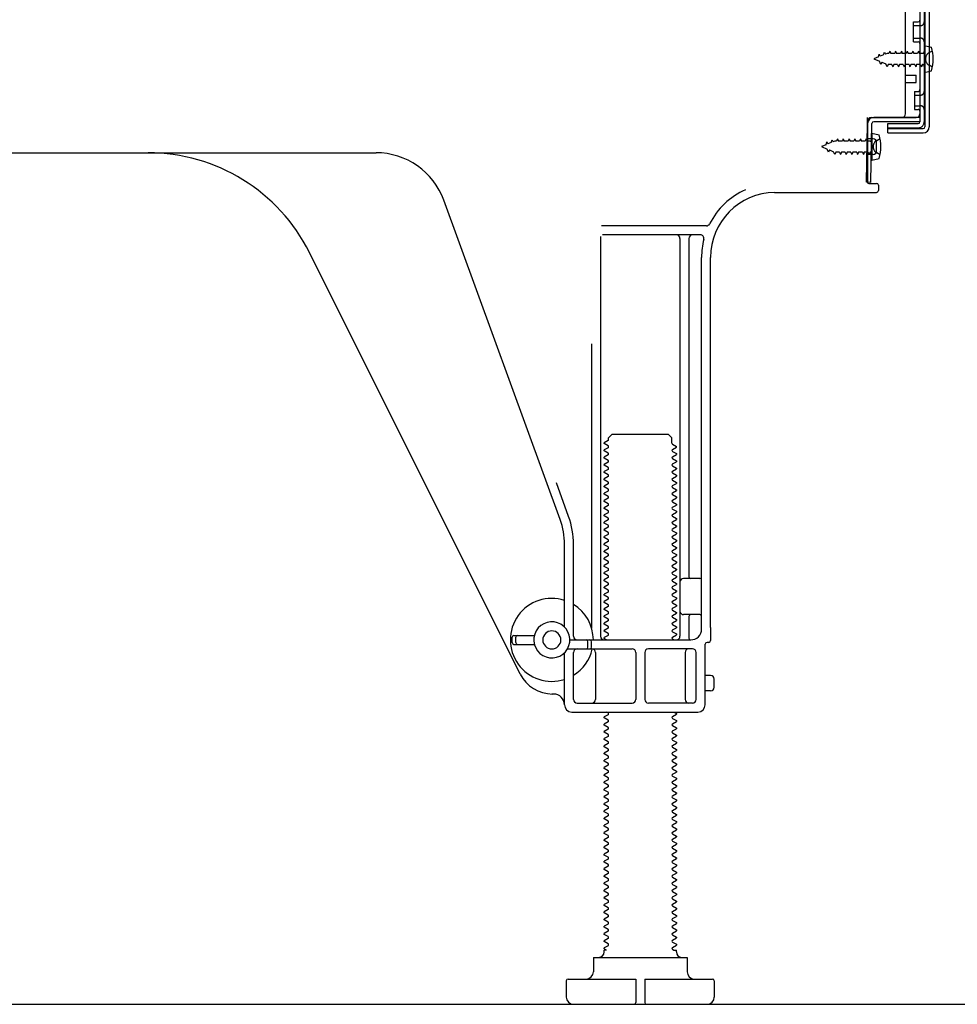
# Model space of a CAD drawing. Extents: x 163 to 26285, y -10810 to -2410.
# Drawn here: x 7363 to 7623, y -8853 to -8580 of the extents above; entities that cross this region are included whole.
import ezdxf

# ---------------------------------------------------------------- set-up
doc = ezdxf.new("R2010")
doc.units = 0
doc.header["$LTSCALE"] = 50
doc.header["$MEASUREMENT"] = 0
doc.linetypes.add('HIDDEN', pattern=[0.375, 0.25, -0.125])
doc.linetypes.add('HIDDENNEW0', pattern=[4.5, 3, -1.5])
for name, color, linetype in [('111-壁仕上', 3, 'CONTINUOUS'), ('121-キャビネット（中）', 253, 'HIDDEN'), ('150-機器', 8, 'CONTINUOUS')]:
    doc.layers.add(name, color=color, linetype=linetype)

msp = doc.modelspace()

# ---------------------------------------------------------------- linework, layer by layer
at = {"layer": '111-壁仕上', "ltscale": 2}
msp.add_line((6875.35, -8852.51), (8055.12, -8852.51), dxfattribs=at)
at = {"layer": '121-キャビネット（中）', "linetype": 'Continuous', "ltscale": 2}
msp.add_line((7134.73, -8852.51), (7681.73, -8852.51), dxfattribs=at)
at = {"layer": '150-機器', "color": 13, "linetype": 'Continuous'}
for p, q in [((7612.73, -8559.51), (7612.73, -8607.91)), ((7614.13, -8558.11), (7614.13, -8609.31)), ((7615.33, -8558.11), (7615.33, -8609.31)), ((7608.73, -8605.71), (7608.73, -8571.01)), ((7610.93, -8580.26), (7612.23, -8580.26)), ((7610.93, -8585.76), (7610.93, -8580.26)), ((7610.93, -8585.76), (7612.23, -8585.76)), ((7612.73, -8586.21), (7612.73, -8605.71)), ((7613.93, -8586.76), (7613.93, -8594.26)), ((7613.93, -8586.76), (7615.89, -8587.26)), ((7612.73, -8587.8), (7612.73, -8605.71)), ((7608.73, -8595.01), (7611.73, -8595.01)), ((7611.73, -8597.01), (7611.73, -8595.01)), ((7613.93, -8594.26), (7615.89, -8593.76)), ((7608.73, -8597.01), (7611.73, -8597.01)), ((7597.95, -8624.7), (7598.21, -8608.38)), ((7598.21, -8608.38), (7598.23, -8606.71)), ((7598.23, -8607.57), (7598.23, -8624.71)), ((7599.15, -8624.72), (7599.41, -8608.4)), ((7599.23, -8606.71), (7611.73, -8606.71)), ((7612.73, -8606.71), (7599.91, -8606.71)), ((7612.73, -8607.91), (7599.91, -8607.91)), ((7603.83, -8611.01), (7603.83, -8608.41)), ((7603.83, -8608.41), (7612.23, -8608.41)), ((7612.73, -8606.71), (7612.73, -8607.91)), ((7599.43, -8611.07), (7599.43, -8618.57)), ((7599.43, -8611.07), (7601.39, -8611.57)), ((7603.83, -8609.81), (7613.63, -8609.81)), ((7603.83, -8611.01), (7613.63, -8611.01)), ((7599.73, -8612.67), (7598.23, -8612.67)), ((7600.73, -8615.97), (7600.73, -8613.67)), ((7340.73, -8616.51), (7462.01, -8616.51)), ((7599.73, -8616.97), (7598.23, -8616.97)), ((7599.43, -8618.57), (7601.39, -8618.07)), ((7599.15, -8624.72), (7597.95, -8624.7)), ((7598.53, -8625.01), (7600.73, -8625.01)), ((7601.23, -8625.51), (7601.23, -8627.01)), ((7572.46, -8627.51), (7600.73, -8627.51)), ((7513.03, -8718.19), (7480.81, -8629.67)), ((7553.57, -8636.76), (7524.45, -8636.76)), ((7524.23, -8639.76), (7524.23, -8750.51)), ((7551.88, -8639.26), (7524.73, -8639.26)), ((7546.23, -8640.26), (7546.23, -8750.51)), ((7548.73, -8640.26), (7548.73, -8734.01)), ((7501.97, -8760.98), (7443.55, -8644.15)), ((7552.23, -8748.51), (7552.23, -8645.51)), ((7554.73, -8748.09), (7554.73, -8645.51)), ((7521.73, -8669.48), (7521.73, -8748.15)), ((7526.32, -8696.26), (7525.23, -8696.88)), ((7526.46, -8695.51), (7527.46, -8694.51)), ((7526.46, -8696.01), (7526.46, -8695.51)), ((7527.46, -8694.51), (7543.01, -8694.51)), ((7544.01, -8695.51), (7543.01, -8694.51)), ((7544.01, -8697.01), (7544.01, -8695.51)), ((7525.23, -8697.13), (7525.23, -8696.88)), ((7526.32, -8697.76), (7525.23, -8697.13)), ((7526.32, -8698.26), (7525.23, -8698.88)), ((7525.23, -8699.13), (7525.23, -8698.88)), ((7526.32, -8699.76), (7525.23, -8699.13)), ((7544.15, -8697.26), (7545.23, -8697.88)), ((7544.15, -8698.76), (7545.23, -8698.13)), ((7544.15, -8699.26), (7545.23, -8699.88)), ((7545.23, -8698.13), (7545.23, -8697.88)), ((7526.32, -8700.26), (7525.23, -8700.88)), ((7525.23, -8701.13), (7525.23, -8700.88)), ((7526.32, -8701.76), (7525.23, -8701.13)), ((7544.15, -8700.76), (7545.23, -8700.13)), ((7544.15, -8701.26), (7545.23, -8701.88)), ((7545.23, -8699.88), (7545.23, -8700.13)), ((7545.23, -8701.88), (7545.23, -8702.13)), ((7526.32, -8702.26), (7525.23, -8702.88)), ((7525.23, -8703.13), (7525.23, -8702.88)), ((7526.32, -8703.76), (7525.23, -8703.13)), ((7526.32, -8704.26), (7525.23, -8704.88)), ((7544.15, -8702.76), (7545.23, -8702.13)), ((7544.15, -8703.26), (7545.23, -8703.88)), ((7544.15, -8704.76), (7545.23, -8704.13)), ((7545.23, -8703.88), (7545.23, -8704.13)), ((7525.23, -8705.13), (7525.23, -8704.88)), ((7526.32, -8705.76), (7525.23, -8705.13)), ((7526.32, -8706.26), (7525.23, -8706.88)), ((7525.23, -8707.13), (7525.23, -8706.88)), ((7526.32, -8707.76), (7525.23, -8707.13)), ((7544.15, -8705.26), (7545.23, -8705.88)), ((7544.15, -8706.76), (7545.23, -8706.13)), ((7544.15, -8707.26), (7545.23, -8707.88)), ((7545.23, -8705.88), (7545.23, -8706.13)), ((7515.38, -8717.34), (7511.98, -8708.02)), ((7526.32, -8708.26), (7525.23, -8708.88)), ((7525.23, -8709.13), (7525.23, -8708.88)), ((7526.32, -8709.76), (7525.23, -8709.13)), ((7544.15, -8708.76), (7545.23, -8708.13)), ((7544.15, -8709.26), (7545.23, -8709.88)), ((7544.15, -8710.76), (7545.23, -8710.13)), ((7545.23, -8707.88), (7545.23, -8708.13)), ((7545.23, -8709.88), (7545.23, -8710.13)), ((7526.32, -8710.26), (7525.23, -8710.88)), ((7525.23, -8711.13), (7525.23, -8710.88)), ((7526.32, -8711.76), (7525.23, -8711.13)), ((7526.32, -8712.26), (7525.23, -8712.88)), ((7525.23, -8713.13), (7525.23, -8712.88)), ((7544.15, -8711.26), (7545.23, -8711.88)), ((7544.15, -8712.76), (7545.23, -8712.13)), ((7545.23, -8711.88), (7545.23, -8712.13)), ((7526.32, -8713.76), (7525.23, -8713.13)), ((7526.32, -8714.26), (7525.23, -8714.88)), ((7525.23, -8715.13), (7525.23, -8714.88)), ((7526.32, -8715.76), (7525.23, -8715.13)), ((7544.15, -8713.26), (7545.23, -8713.88)), ((7544.15, -8714.76), (7545.23, -8714.13)), ((7544.15, -8715.26), (7545.23, -8715.88)), ((7545.23, -8713.88), (7545.23, -8714.13)), ((7526.32, -8716.26), (7525.23, -8716.88)), ((7525.23, -8717.13), (7525.23, -8716.88)), ((7526.32, -8717.76), (7525.23, -8717.13)), ((7526.32, -8718.26), (7525.23, -8718.88)), ((7544.15, -8716.76), (7545.23, -8716.13)), ((7544.15, -8717.26), (7545.23, -8717.88)), ((7544.15, -8718.76), (7545.23, -8718.13)), ((7545.23, -8715.88), (7545.23, -8716.13)), ((7545.23, -8717.88), (7545.23, -8718.13)), ((7525.23, -8719.13), (7525.23, -8718.88)), ((7526.32, -8719.76), (7525.23, -8719.13)), ((7526.32, -8720.26), (7525.23, -8720.88)), ((7525.23, -8721.13), (7525.23, -8720.88)), ((7544.15, -8719.26), (7545.23, -8719.88)), ((7544.15, -8720.76), (7545.23, -8720.13)), ((7545.23, -8719.88), (7545.23, -8720.13)), ((7526.32, -8721.76), (7525.23, -8721.13)), ((7526.32, -8722.26), (7525.23, -8722.88)), ((7525.23, -8723.13), (7525.23, -8722.88)), ((7526.32, -8723.76), (7525.23, -8723.13)), ((7544.15, -8721.26), (7545.23, -8721.88)), ((7544.15, -8722.76), (7545.23, -8722.13)), ((7544.15, -8723.26), (7545.23, -8723.88)), ((7545.23, -8721.88), (7545.23, -8722.13)), ((7514.23, -8747.94), (7514.23, -8725.03)), ((7516.73, -8750.51), (7516.73, -8725.03)), ((7526.32, -8724.26), (7525.23, -8724.88)), ((7525.23, -8725.13), (7525.23, -8724.88)), ((7526.32, -8725.76), (7525.23, -8725.13)), ((7526.32, -8726.26), (7525.23, -8726.88)), ((7544.15, -8724.76), (7545.23, -8724.13)), ((7544.15, -8725.26), (7545.23, -8725.88)), ((7544.15, -8726.76), (7545.23, -8726.13)), ((7545.23, -8723.88), (7545.23, -8724.13)), ((7545.23, -8725.88), (7545.23, -8726.13)), ((7525.23, -8727.13), (7525.23, -8726.88)), ((7526.32, -8727.76), (7525.23, -8727.13)), ((7526.32, -8728.26), (7525.23, -8728.88)), ((7525.23, -8729.13), (7525.23, -8728.88)), ((7526.32, -8729.76), (7525.23, -8729.13)), ((7544.15, -8727.26), (7545.23, -8727.88)), ((7544.15, -8728.76), (7545.23, -8728.13)), ((7544.15, -8729.26), (7545.23, -8729.88)), ((7545.23, -8727.88), (7545.23, -8728.13)), ((7526.32, -8730.26), (7525.23, -8730.88)), ((7525.23, -8731.13), (7525.23, -8730.88)), ((7526.32, -8731.76), (7525.23, -8731.13)), ((7544.15, -8730.76), (7545.23, -8730.13)), ((7544.15, -8731.26), (7545.23, -8731.88)), ((7545.23, -8729.88), (7545.23, -8730.13)), ((7545.23, -8731.88), (7545.23, -8732.13)), ((7526.32, -8732.26), (7525.23, -8732.88)), ((7525.23, -8733.13), (7525.23, -8732.88)), ((7526.32, -8733.76), (7525.23, -8733.13)), ((7526.32, -8734.26), (7525.23, -8734.88)), ((7544.15, -8732.76), (7545.23, -8732.13)), ((7544.15, -8733.26), (7545.23, -8733.88)), ((7544.15, -8734.76), (7545.23, -8734.13)), ((7545.23, -8733.88), (7545.23, -8734.13)), ((7551.73, -8734.51), (7547.23, -8734.51)), ((7525.23, -8735.13), (7525.23, -8734.88)), ((7526.32, -8735.76), (7525.23, -8735.13)), ((7526.32, -8736.26), (7525.23, -8736.88)), ((7525.23, -8737.13), (7525.23, -8736.88)), ((7526.32, -8737.76), (7525.23, -8737.13)), ((7544.15, -8735.26), (7545.23, -8735.88)), ((7544.15, -8736.76), (7545.23, -8736.13)), ((7544.15, -8737.26), (7545.23, -8737.88)), ((7545.23, -8735.88), (7545.23, -8736.13)), ((7526.32, -8738.26), (7525.23, -8738.88)), ((7525.23, -8739.13), (7525.23, -8738.88)), ((7526.32, -8739.76), (7525.23, -8739.13)), ((7544.15, -8738.76), (7545.23, -8738.13)), ((7544.15, -8739.26), (7545.23, -8739.88)), ((7544.15, -8740.76), (7545.23, -8740.13)), ((7545.23, -8737.88), (7545.23, -8738.13)), ((7545.23, -8739.88), (7545.23, -8740.13)), ((7552.23, -8741.51), (7552.23, -8737.51)), ((7526.32, -8740.26), (7525.23, -8740.88)), ((7525.23, -8741.13), (7525.23, -8740.88)), ((7526.32, -8741.76), (7525.23, -8741.13)), ((7526.32, -8742.26), (7525.23, -8742.88)), ((7525.23, -8743.13), (7525.23, -8742.88)), ((7544.15, -8741.26), (7545.23, -8741.88)), ((7544.15, -8742.76), (7545.23, -8742.13)), ((7545.23, -8741.88), (7545.23, -8742.13)), ((7526.32, -8743.76), (7525.23, -8743.13)), ((7526.32, -8744.26), (7525.23, -8744.88)), ((7525.23, -8745.13), (7525.23, -8744.88)), ((7526.32, -8745.76), (7525.23, -8745.13)), ((7544.15, -8743.26), (7545.23, -8743.88)), ((7544.15, -8744.76), (7545.23, -8744.13)), ((7544.15, -8745.26), (7545.23, -8745.88)), ((7545.23, -8743.88), (7545.23, -8744.13)), ((7551.73, -8744.51), (7547.23, -8744.51)), ((7548.73, -8745.01), (7548.73, -8751.01)), ((7526.32, -8746.26), (7525.23, -8746.88)), ((7525.23, -8747.13), (7525.23, -8746.88)), ((7526.32, -8747.76), (7525.23, -8747.13)), ((7526.32, -8748.26), (7525.23, -8748.88)), ((7544.15, -8746.76), (7545.23, -8746.13)), ((7544.15, -8747.26), (7545.23, -8747.88)), ((7544.15, -8748.76), (7545.23, -8748.13)), ((7545.23, -8745.88), (7545.23, -8746.13)), ((7545.23, -8747.88), (7545.23, -8748.13)), ((7554.73, -8748.09), (7554.73, -8751.71)), ((7499.73, -8752.26), (7499.73, -8750.76)), ((7500.23, -8750.26), (7505.89, -8750.26)), ((7500.73, -8752.26), (7500.73, -8750.76)), ((7525.23, -8749.13), (7525.23, -8748.88)), ((7526.32, -8749.76), (7525.23, -8749.13)), ((7526.32, -8750.26), (7525.23, -8750.88)), ((7525.23, -8751.13), (7525.23, -8750.88)), ((7544.15, -8749.26), (7545.23, -8749.88)), ((7544.15, -8750.76), (7545.23, -8750.13)), ((7545.23, -8749.88), (7545.23, -8750.13)), ((7500.23, -8752.76), (7505.89, -8752.76)), ((7515.73, -8751.51), (7549.23, -8751.51)), ((7520.73, -8753.51), (7520.73, -8752.01)), ((7521.73, -8753.51), (7521.73, -8752.01)), ((7525.88, -8751.51), (7525.23, -8751.13)), ((7544.15, -8751.26), (7544.58, -8751.51)), ((7553.23, -8769.51), (7553.23, -8752.71)), ((7554.23, -8752.21), (7553.73, -8752.21)), ((7514.23, -8769.51), (7514.23, -8755.08)), ((7515.06, -8754.01), (7532.98, -8754.01)), ((7516.73, -8768.01), (7516.73, -8755.01)), ((7522.8, -8755.01), (7522.8, -8768.01)), ((7533.98, -8755.01), (7533.98, -8768.01)), ((7536.48, -8755.01), (7536.48, -8768.01)), ((7549.73, -8754.01), (7537.48, -8754.01)), ((7547.66, -8755.01), (7547.66, -8768.01)), ((7550.73, -8768.01), (7550.73, -8755.01)), ((7554.73, -8761.36), (7553.23, -8761.36)), ((7555.73, -8764.66), (7555.73, -8762.36)), ((7511.23, -8766.51), (7510.73, -8766.51)), ((7554.73, -8765.66), (7553.23, -8765.66)), ((7517.73, -8769.01), (7532.98, -8769.01)), ((7549.73, -8769.01), (7537.48, -8769.01)), ((7516.23, -8771.51), (7551.23, -8771.51)), ((7526.32, -8772.26), (7525.23, -8772.88)), ((7525.23, -8773.13), (7525.23, -8772.88)), ((7526.32, -8771.76), (7525.88, -8771.51)), ((7544.15, -8772.76), (7545.23, -8772.13)), ((7544.58, -8771.51), (7545.23, -8771.88)), ((7545.23, -8771.88), (7545.23, -8772.13)), ((7526.32, -8773.76), (7525.23, -8773.13)), ((7526.32, -8774.26), (7525.23, -8774.88)), ((7525.23, -8775.13), (7525.23, -8774.88)), ((7526.32, -8775.76), (7525.23, -8775.13)), ((7544.15, -8773.26), (7545.23, -8773.88)), ((7544.15, -8774.76), (7545.23, -8774.13)), ((7544.15, -8775.26), (7545.23, -8775.88)), ((7545.23, -8773.88), (7545.23, -8774.13)), ((7526.32, -8776.26), (7525.23, -8776.88)), ((7525.23, -8777.13), (7525.23, -8776.88)), ((7526.32, -8777.76), (7525.23, -8777.13)), ((7526.32, -8778.26), (7525.23, -8778.88)), ((7544.15, -8776.76), (7545.23, -8776.13)), ((7544.15, -8777.26), (7545.23, -8777.88)), ((7544.15, -8778.76), (7545.23, -8778.13)), ((7545.23, -8775.88), (7545.23, -8776.13)), ((7545.23, -8777.88), (7545.23, -8778.13)), ((7525.23, -8779.13), (7525.23, -8778.88)), ((7526.32, -8779.76), (7525.23, -8779.13)), ((7526.32, -8780.26), (7525.23, -8780.88)), ((7525.23, -8781.13), (7525.23, -8780.88)), ((7544.15, -8779.26), (7545.23, -8779.88)), ((7544.15, -8780.76), (7545.23, -8780.13)), ((7545.23, -8779.88), (7545.23, -8780.13)), ((7526.32, -8781.76), (7525.23, -8781.13)), ((7526.32, -8782.26), (7525.23, -8782.88)), ((7525.23, -8783.13), (7525.23, -8782.88)), ((7526.32, -8783.76), (7525.23, -8783.13)), ((7544.15, -8781.26), (7545.23, -8781.88)), ((7544.15, -8782.76), (7545.23, -8782.13)), ((7544.15, -8783.26), (7545.23, -8783.88)), ((7545.23, -8781.88), (7545.23, -8782.13)), ((7526.32, -8784.26), (7525.23, -8784.88)), ((7525.23, -8785.13), (7525.23, -8784.88)), ((7526.32, -8785.76), (7525.23, -8785.13)), ((7526.32, -8786.26), (7525.23, -8786.88)), ((7544.15, -8784.76), (7545.23, -8784.13)), ((7544.15, -8785.26), (7545.23, -8785.88)), ((7544.15, -8786.76), (7545.23, -8786.13)), ((7545.23, -8783.88), (7545.23, -8784.13)), ((7545.23, -8785.88), (7545.23, -8786.13)), ((7525.23, -8787.13), (7525.23, -8786.88)), ((7526.32, -8787.76), (7525.23, -8787.13)), ((7526.32, -8788.26), (7525.23, -8788.88)), ((7525.23, -8789.13), (7525.23, -8788.88)), ((7526.32, -8789.76), (7525.23, -8789.13)), ((7544.15, -8787.26), (7545.23, -8787.88)), ((7544.15, -8788.76), (7545.23, -8788.13)), ((7544.15, -8789.26), (7545.23, -8789.88)), ((7545.23, -8787.88), (7545.23, -8788.13)), ((7526.32, -8790.26), (7525.23, -8790.88)), ((7525.23, -8791.13), (7525.23, -8790.88)), ((7526.32, -8791.76), (7525.23, -8791.13)), ((7544.15, -8790.76), (7545.23, -8790.13)), ((7544.15, -8791.26), (7545.23, -8791.88)), ((7545.23, -8789.88), (7545.23, -8790.13)), ((7545.23, -8791.88), (7545.23, -8792.13)), ((7526.32, -8792.26), (7525.23, -8792.88)), ((7525.23, -8793.13), (7525.23, -8792.88)), ((7526.32, -8793.76), (7525.23, -8793.13)), ((7526.32, -8794.26), (7525.23, -8794.88)), ((7544.15, -8792.76), (7545.23, -8792.13)), ((7544.15, -8793.26), (7545.23, -8793.88)), ((7544.15, -8794.76), (7545.23, -8794.13)), ((7545.23, -8793.88), (7545.23, -8794.13)), ((7525.23, -8795.13), (7525.23, -8794.88)), ((7526.32, -8795.76), (7525.23, -8795.13)), ((7526.32, -8796.26), (7525.23, -8796.88)), ((7525.23, -8797.13), (7525.23, -8796.88)), ((7526.32, -8797.76), (7525.23, -8797.13)), ((7544.15, -8795.26), (7545.23, -8795.88)), ((7544.15, -8796.76), (7545.23, -8796.13)), ((7544.15, -8797.26), (7545.23, -8797.88)), ((7545.23, -8795.88), (7545.23, -8796.13)), ((7526.32, -8798.26), (7525.23, -8798.88)), ((7525.23, -8799.13), (7525.23, -8798.88)), ((7526.32, -8799.76), (7525.23, -8799.13)), ((7544.15, -8798.76), (7545.23, -8798.13)), ((7544.15, -8799.26), (7545.23, -8799.88)), ((7544.15, -8800.76), (7545.23, -8800.13)), ((7545.23, -8797.88), (7545.23, -8798.13)), ((7545.23, -8799.88), (7545.23, -8800.13)), ((7526.32, -8800.26), (7525.23, -8800.88)), ((7525.23, -8801.13), (7525.23, -8800.88)), ((7526.32, -8801.76), (7525.23, -8801.13)), ((7526.32, -8802.26), (7525.23, -8802.88)), ((7525.23, -8803.13), (7525.23, -8802.88)), ((7544.15, -8801.26), (7545.23, -8801.88)), ((7544.15, -8802.76), (7545.23, -8802.13)), ((7545.23, -8801.88), (7545.23, -8802.13)), ((7526.32, -8803.76), (7525.23, -8803.13)), ((7526.32, -8804.26), (7525.23, -8804.88)), ((7525.23, -8805.13), (7525.23, -8804.88)), ((7526.32, -8805.76), (7525.23, -8805.13)), ((7544.15, -8803.26), (7545.23, -8803.88)), ((7544.15, -8804.76), (7545.23, -8804.13)), ((7544.15, -8805.26), (7545.23, -8805.88)), ((7545.23, -8803.88), (7545.23, -8804.13)), ((7526.32, -8806.26), (7525.23, -8806.88)), ((7525.23, -8807.13), (7525.23, -8806.88)), ((7526.32, -8807.76), (7525.23, -8807.13)), ((7526.32, -8808.26), (7525.23, -8808.88)), ((7544.15, -8806.76), (7545.23, -8806.13)), ((7544.15, -8807.26), (7545.23, -8807.88)), ((7544.15, -8808.76), (7545.23, -8808.13)), ((7545.23, -8805.88), (7545.23, -8806.13)), ((7545.23, -8807.88), (7545.23, -8808.13)), ((7525.23, -8809.13), (7525.23, -8808.88)), ((7526.32, -8809.76), (7525.23, -8809.13)), ((7526.32, -8810.26), (7525.23, -8810.88)), ((7525.23, -8811.13), (7525.23, -8810.88)), ((7526.32, -8811.76), (7525.23, -8811.13)), ((7544.15, -8809.26), (7545.23, -8809.88)), ((7544.15, -8810.76), (7545.23, -8810.13)), ((7545.23, -8809.88), (7545.23, -8810.13)), ((7526.32, -8812.26), (7525.23, -8812.88)), ((7525.23, -8813.13), (7525.23, -8812.88)), ((7526.32, -8813.76), (7525.23, -8813.13)), ((7544.15, -8811.26), (7545.23, -8811.88)), ((7544.15, -8812.76), (7545.23, -8812.13)), ((7544.15, -8813.26), (7545.23, -8813.88)), ((7545.23, -8811.88), (7545.23, -8812.13)), ((7526.32, -8814.26), (7525.23, -8814.88)), ((7525.23, -8815.13), (7525.23, -8814.88)), ((7526.32, -8815.76), (7525.23, -8815.13)), ((7526.32, -8816.26), (7525.23, -8816.88)), ((7544.15, -8814.76), (7545.23, -8814.13)), ((7544.15, -8815.26), (7545.23, -8815.88)), ((7544.15, -8816.76), (7545.23, -8816.13)), ((7545.23, -8813.88), (7545.23, -8814.13)), ((7545.23, -8815.88), (7545.23, -8816.13)), ((7525.23, -8817.13), (7525.23, -8816.88)), ((7526.32, -8817.76), (7525.23, -8817.13)), ((7526.32, -8818.26), (7525.23, -8818.88)), ((7525.23, -8819.13), (7525.23, -8818.88)), ((7526.32, -8819.76), (7525.23, -8819.13)), ((7544.15, -8817.26), (7545.23, -8817.88)), ((7544.15, -8818.76), (7545.23, -8818.13)), ((7544.15, -8819.26), (7545.23, -8819.88)), ((7545.23, -8817.88), (7545.23, -8818.13)), ((7526.32, -8820.26), (7525.23, -8820.88)), ((7525.23, -8821.13), (7525.23, -8820.88)), ((7526.32, -8821.76), (7525.23, -8821.13)), ((7544.15, -8820.76), (7545.23, -8820.13)), ((7544.15, -8821.26), (7545.23, -8821.88)), ((7545.23, -8819.88), (7545.23, -8820.13)), ((7545.23, -8821.88), (7545.23, -8822.13)), ((7526.32, -8822.26), (7525.23, -8822.88)), ((7525.23, -8823.13), (7525.23, -8822.88)), ((7526.32, -8823.76), (7525.23, -8823.13)), ((7526.32, -8824.26), (7525.23, -8824.88)), ((7544.15, -8822.76), (7545.23, -8822.13)), ((7544.15, -8823.26), (7545.23, -8823.88)), ((7544.15, -8824.76), (7545.23, -8824.13)), ((7545.23, -8823.88), (7545.23, -8824.13)), ((7525.23, -8825.13), (7525.23, -8824.88)), ((7526.32, -8825.76), (7525.23, -8825.13)), ((7526.32, -8826.26), (7525.23, -8826.88)), ((7525.23, -8827.13), (7525.23, -8826.88)), ((7526.32, -8827.76), (7525.23, -8827.13)), ((7544.15, -8825.26), (7545.23, -8825.88)), ((7544.15, -8826.76), (7545.23, -8826.13)), ((7544.15, -8827.26), (7545.23, -8827.88)), ((7545.23, -8825.88), (7545.23, -8826.13)), ((7526.32, -8828.26), (7525.23, -8828.88)), ((7525.23, -8829.13), (7525.23, -8828.88)), ((7526.32, -8829.76), (7525.23, -8829.13)), ((7544.15, -8828.76), (7545.23, -8828.13)), ((7544.15, -8829.26), (7545.23, -8829.88)), ((7544.15, -8830.76), (7545.23, -8830.13)), ((7545.23, -8827.88), (7545.23, -8828.13)), ((7545.23, -8829.88), (7545.23, -8830.13)), ((7526.32, -8830.26), (7525.23, -8830.88)), ((7525.23, -8831.13), (7525.23, -8830.88)), ((7526.32, -8831.76), (7525.23, -8831.13)), ((7526.32, -8832.26), (7525.23, -8832.88)), ((7525.23, -8833.13), (7525.23, -8832.88)), ((7544.15, -8831.26), (7545.23, -8831.88)), ((7544.15, -8832.76), (7545.23, -8832.13)), ((7545.23, -8831.88), (7545.23, -8832.13)), ((7526.32, -8833.76), (7525.23, -8833.13)), ((7526.32, -8834.26), (7525.23, -8834.88)), ((7525.23, -8835.13), (7525.23, -8834.88)), ((7526.32, -8835.76), (7525.23, -8835.13)), ((7544.15, -8833.26), (7545.23, -8833.88)), ((7544.15, -8834.76), (7545.23, -8834.13)), ((7544.15, -8835.26), (7545.23, -8835.88)), ((7545.23, -8833.88), (7545.23, -8834.13)), ((7526.32, -8836.26), (7525.23, -8836.88)), ((7525.23, -8837.13), (7525.23, -8836.88)), ((7525.88, -8837.51), (7525.23, -8837.13)), ((7525.23, -8838.01), (7525.23, -8837.51)), ((7525.88, -8837.51), (7525.23, -8837.51)), ((7544.15, -8836.76), (7545.23, -8836.13)), ((7544.15, -8837.26), (7544.58, -8837.51)), ((7544.58, -8837.51), (7545.23, -8837.51)), ((7545.23, -8835.88), (7545.23, -8836.13)), ((7545.23, -8838.01), (7545.23, -8837.51)), ((7522.23, -8839.51), (7548.23, -8839.51)), ((7522.23, -8839.51), (7522.23, -8843.51)), ((7548.23, -8839.51), (7548.23, -8843.51)), ((7514.73, -8846.01), (7514.73, -8850.51)), ((7515.23, -8845.51), (7533.98, -8845.51)), ((7533.98, -8845.51), (7533.98, -8852.01)), ((7536.48, -8845.51), (7536.48, -8852.01)), ((7536.48, -8845.51), (7555.23, -8845.51)), ((7555.73, -8846.01), (7555.73, -8850.51)), ((7516.73, -8852.51), (7553.73, -8852.51))]:
    msp.add_line(p, q, dxfattribs=at)
at = {"layer": '150-機器', "color": 13, "linetype": 'HIDDENNEW0'}
for p, q in [((7613.93, -8559.51), (7613.93, -8607.91)), ((7610.93, -8581.26), (7612.93, -8581.26)), ((7610.93, -8584.76), (7612.93, -8584.76)), ((7601.22, -8589.97), (7599.93, -8590.51)), ((7601.22, -8589.97), (7601.39, -8589.2)), ((7601.39, -8589.2), (7601.71, -8589.77)), ((7602.66, -8589.38), (7601.71, -8589.77)), ((7602.66, -8589.38), (7602.87, -8588.59)), ((7602.87, -8588.59), (7603.15, -8589.18)), ((7603.68, -8588.96), (7603.15, -8589.18)), ((7604.14, -8588.96), (7603.68, -8588.96)), ((7604.41, -8588.31), (7604.14, -8588.96)), ((7604.41, -8588.31), (7604.68, -8588.96)), ((7605.73, -8588.96), (7604.68, -8588.96)), ((7606, -8588.31), (7605.73, -8588.96)), ((7606, -8588.31), (7606.26, -8588.96)), ((7607.31, -8588.96), (7606.26, -8588.96)), ((7607.58, -8588.31), (7607.31, -8588.96)), ((7607.58, -8588.31), (7607.85, -8588.96)), ((7608.9, -8588.96), (7607.85, -8588.96)), ((7609.17, -8588.31), (7608.9, -8588.96)), ((7609.17, -8588.31), (7609.44, -8588.96)), ((7610.49, -8588.96), (7609.44, -8588.96)), ((7610.76, -8588.31), (7610.49, -8588.96)), ((7610.76, -8588.31), (7611.03, -8588.96)), ((7612.08, -8588.96), (7611.03, -8588.96)), ((7612.35, -8588.31), (7612.08, -8588.96)), ((7612.35, -8588.31), (7612.61, -8588.96)), ((7613.43, -8588.96), (7612.61, -8588.96)), ((7615.27, -8588.76), (7616.18, -8588.26)), ((7599.93, -8590.51), (7601.53, -8591.17)), ((7601.9, -8592.03), (7601.53, -8591.17)), ((7602.13, -8591.42), (7601.9, -8592.03)), ((7602.13, -8591.42), (7603.31, -8591.9)), ((7603.61, -8592.71), (7603.31, -8591.9)), ((7603.88, -8592.06), (7603.61, -8592.71)), ((7604.93, -8592.06), (7603.88, -8592.06)), ((7604.93, -8592.06), (7605.2, -8592.71)), ((7605.47, -8592.06), (7605.2, -8592.71)), ((7606.52, -8592.06), (7605.47, -8592.06)), ((7606.52, -8592.06), (7606.79, -8592.71)), ((7607.06, -8592.06), (7606.79, -8592.71)), ((7608.11, -8592.06), (7607.06, -8592.06)), ((7608.11, -8592.06), (7608.38, -8592.71)), ((7608.65, -8592.06), (7608.38, -8592.71)), ((7609.7, -8592.06), (7608.65, -8592.06)), ((7609.7, -8592.06), (7609.96, -8592.71)), ((7610.23, -8592.06), (7609.96, -8592.71)), ((7611.28, -8592.06), (7610.23, -8592.06)), ((7611.28, -8592.06), (7611.55, -8592.71)), ((7611.82, -8592.06), (7611.55, -8592.71)), ((7612.87, -8592.06), (7611.82, -8592.06)), ((7612.87, -8592.06), (7613.14, -8592.71)), ((7613.41, -8592.06), (7613.14, -8592.71)), ((7613.43, -8592.06), (7613.41, -8592.06)), ((7616.18, -8592.76), (7615.27, -8592.25)), ((7611.23, -8599.51), (7612.23, -8599.51)), ((7611.23, -8599.51), (7611.23, -8604.51)), ((7611.23, -8600.51), (7612.93, -8600.51)), ((7611.23, -8603.51), (7612.93, -8603.51)), ((7611.23, -8604.51), (7612.23, -8604.51)), ((7603.83, -8609.61), (7612.23, -8609.61)), ((7586.72, -8614.28), (7585.43, -8614.82)), ((7586.72, -8614.28), (7586.89, -8613.51)), ((7586.89, -8613.51), (7587.21, -8614.08)), ((7588.16, -8613.69), (7587.21, -8614.08)), ((7588.16, -8613.69), (7588.37, -8612.9)), ((7588.37, -8612.9), (7588.65, -8613.49)), ((7589.18, -8613.27), (7588.65, -8613.49)), ((7589.64, -8613.27), (7589.18, -8613.27)), ((7589.91, -8612.62), (7589.64, -8613.27)), ((7589.91, -8612.62), (7590.18, -8613.27)), ((7591.23, -8613.27), (7590.18, -8613.27)), ((7591.5, -8612.62), (7591.23, -8613.27)), ((7591.5, -8612.62), (7591.77, -8613.27)), ((7592.81, -8613.27), (7591.77, -8613.27)), ((7593.08, -8612.62), (7592.81, -8613.27)), ((7593.08, -8612.62), (7593.35, -8613.27)), ((7594.4, -8613.27), (7593.35, -8613.27)), ((7594.67, -8612.62), (7594.4, -8613.27)), ((7594.67, -8612.62), (7594.94, -8613.27)), ((7595.99, -8613.27), (7594.94, -8613.27)), ((7596.26, -8612.62), (7595.99, -8613.27)), ((7596.26, -8612.62), (7596.53, -8613.27)), ((7597.58, -8613.27), (7596.53, -8613.27)), ((7597.85, -8612.62), (7597.58, -8613.27)), ((7597.85, -8612.62), (7598.12, -8613.27)), ((7598.93, -8613.27), (7598.12, -8613.27)), ((7600.77, -8613.07), (7601.68, -8612.57)), ((7585.43, -8614.82), (7587.03, -8615.48)), ((7587.4, -8616.34), (7587.03, -8615.48)), ((7587.63, -8615.73), (7587.4, -8616.34)), ((7587.63, -8615.73), (7588.81, -8616.22)), ((7589.11, -8617.02), (7588.81, -8616.22)), ((7589.38, -8616.37), (7589.11, -8617.02)), ((7590.43, -8616.37), (7589.38, -8616.37)), ((7590.43, -8616.37), (7590.7, -8617.02)), ((7590.97, -8616.37), (7590.7, -8617.02)), ((7592.02, -8616.37), (7590.97, -8616.37)), ((7592.02, -8616.37), (7592.29, -8617.02)), ((7592.56, -8616.37), (7592.29, -8617.02)), ((7593.61, -8616.37), (7592.56, -8616.37)), ((7593.61, -8616.37), (7593.88, -8617.02)), ((7594.15, -8616.37), (7593.88, -8617.02)), ((7595.2, -8616.37), (7594.15, -8616.37)), ((7595.2, -8616.37), (7595.46, -8617.02)), ((7595.73, -8616.37), (7595.46, -8617.02)), ((7596.78, -8616.37), (7595.73, -8616.37)), ((7596.78, -8616.37), (7597.05, -8617.02)), ((7597.32, -8616.37), (7597.05, -8617.02)), ((7598.37, -8616.37), (7597.32, -8616.37)), ((7598.37, -8616.37), (7598.64, -8617.02)), ((7598.91, -8616.37), (7598.64, -8617.02)), ((7598.93, -8616.37), (7598.91, -8616.37)), ((7601.68, -8617.07), (7600.77, -8616.57))]:
    msp.add_line(p, q, dxfattribs=at)
at = {"layer": '150-機器', "color": 13, "linetype": 'Continuous'}
for centre, radius, start, end in [((7612.23, -8579.76), 0.5, 270, 360), ((7612.23, -8586.26), 0.5, 0, 90), ((7606.43, -8590.51), 10, 341.0343, 18.9655), ((7607.73, -8605.71), 1, 270, 360), ((7611.73, -8605.71), 1, 270, 360), ((7599.91, -8608.41), 1.7, 90.0084, 179.1084), ((7599.23, -8607.71), 1, 90, 180), ((7599.91, -8608.41), 0.5, 90.0112, 179.1112), ((7612.23, -8607.91), 0.5, 270, 360), ((7591.93, -8614.82), 10, 341.0343, 18.9655), ((7613.63, -8609.31), 0.5, 270, 360), ((7613.63, -8609.31), 1.7, 270, 360), ((7599.73, -8613.67), 1, 0, 90), ((7398.83, -8666.51), 50, 26.5647, 89.9996), ((7462.01, -8636.51), 20, 19.9996, 89.9996), ((7599.73, -8615.97), 1, 270, 360), ((7598.53, -8624.71), 0.3, 180, 270), ((7600.73, -8625.51), 0.5, 0, 90), ((7572.73, -8645.51), 20.5, 114.0152, 153.0325), ((7572.73, -8645.51), 18, 90.8618, 180.0003), ((7600.73, -8627.01), 0.5, 270, 360), ((7553.57, -8635.76), 1, 269.9966, 333.0289), ((7545.23, -8640.26), 1, 0, 90), ((7549.73, -8640.26), 1, 90, 180), ((7551.88, -8640.26), 1, 345.8578, 89.9915), ((7572.73, -8645.51), 20.5, 165.8679, 180.0016), ((7526.17, -8696.01), 0.289, 300.0581, 0.0581), ((7526.17, -8698.01), 0.289, 300, 60), ((7544.3, -8697.01), 0.289, 180.0107, 240.0107), ((7544.3, -8699.01), 0.289, 120, 240), ((7526.17, -8700.01), 0.289, 300, 60), ((7526.17, -8702.01), 0.289, 300, 60), ((7544.3, -8701.01), 0.289, 120, 240), ((7526.17, -8704.01), 0.289, 300, 60), ((7544.3, -8703.01), 0.289, 120, 240), ((7526.17, -8706.01), 0.289, 300, 60), ((7544.3, -8705.01), 0.289, 120, 240), ((7544.3, -8707.01), 0.289, 120, 240), ((7526.17, -8708.01), 0.289, 300, 60), ((7526.17, -8710.01), 0.289, 300, 60), ((7544.3, -8709.01), 0.289, 120, 240), ((7526.17, -8712.01), 0.289, 300, 60), ((7544.3, -8711.01), 0.289, 120, 240), ((7544.3, -8713.01), 0.289, 120, 240), ((7526.17, -8714.01), 0.289, 300, 60), ((7544.3, -8715.01), 0.289, 120, 240), ((7494.23, -8725.03), 20, 359.9988, 19.9988), ((7494.23, -8725.03), 22.5, 359.999, 19.999), ((7526.17, -8716.01), 0.289, 300, 60), ((7526.17, -8718.01), 0.289, 300, 60), ((7544.3, -8717.01), 0.289, 120, 240), ((7526.17, -8720.01), 0.289, 300, 60), ((7544.3, -8719.01), 0.289, 120, 240), ((7544.3, -8721.01), 0.289, 120, 240), ((7526.17, -8722.01), 0.289, 300, 60), ((7526.17, -8724.01), 0.289, 300, 60), ((7544.3, -8723.01), 0.289, 120, 240), ((7526.17, -8726.01), 0.289, 300, 60), ((7544.3, -8725.01), 0.289, 120, 240), ((7526.17, -8728.01), 0.289, 300, 60), ((7544.3, -8727.01), 0.289, 120, 240), ((7544.3, -8729.01), 0.289, 120, 240), ((7526.17, -8730.01), 0.289, 300, 60), ((7526.17, -8732.01), 0.289, 300, 60), ((7544.3, -8731.01), 0.289, 120, 240), ((7526.17, -8734.01), 0.289, 300, 60), ((7544.3, -8733.01), 0.289, 120, 240), ((7547.23, -8735.51), 1, 90, 180), ((7549.23, -8734.01), 0.5, 180, 270), ((7551.73, -8734.01), 0.5, 270, 360), ((7526.17, -8736.01), 0.289, 300, 60), ((7544.3, -8735.01), 0.289, 120, 240), ((7544.3, -8737.01), 0.289, 120, 240), ((7510.73, -8751.51), 11.5, 72.2824, 287.7176), ((7526.17, -8738.01), 0.289, 300, 60), ((7526.17, -8740.01), 0.289, 300, 60), ((7544.3, -8739.01), 0.289, 120, 240), ((7510.73, -8751.51), 11.5, 0.0008, 58.5533), ((7526.17, -8742.01), 0.289, 300, 60), ((7544.3, -8741.01), 0.289, 120, 240), ((7544.3, -8743.01), 0.289, 120, 240), ((7526.17, -8744.01), 0.289, 300, 60), ((7544.3, -8745.01), 0.289, 120, 240), ((7547.23, -8743.51), 1, 180, 270), ((7549.23, -8745.01), 0.5, 90, 180), ((7551.73, -8745.01), 0.5, 0, 90), ((7510.73, -8751.51), 5, 71.4484, 251.4484), ((7510.73, -8751.51), 5, 251.4484, 71.4484), ((7526.17, -8746.01), 0.289, 300, 60), ((7526.17, -8748.01), 0.289, 300, 60), ((7544.3, -8747.01), 0.289, 120, 240), ((7500.23, -8750.76), 0.5, 90, 180), ((7501.23, -8750.76), 0.5, 90, 180), ((7510.73, -8751.51), 2.5, 0, 180), ((7517.73, -8750.51), 1, 180, 270), ((7525.23, -8750.51), 1, 180, 270), ((7526.17, -8750.01), 0.289, 300, 60), ((7544.3, -8749.01), 0.289, 120, 240), ((7544.3, -8751.01), 0.289, 120, 240), ((7545.23, -8750.51), 1, 270, 360), ((7549.23, -8751.01), 0.5, 180, 270), ((7549.23, -8748.51), 3, 270, 360), ((7500.23, -8752.26), 0.5, 180, 270), ((7501.23, -8752.26), 0.5, 180, 270), ((7510.73, -8751.51), 2.5, 180, 0), ((7520.23, -8752.01), 0.5, 0, 90), ((7520.23, -8753.51), 0.5, 270, 360), ((7521.23, -8752.01), 0.5, 0, 90), ((7521.23, -8753.51), 0.5, 270, 360), ((7553.73, -8752.71), 0.5, 90, 180), ((7554.23, -8751.71), 0.5, 270, 360), ((7517.73, -8755.01), 1, 90, 180), ((7510.73, -8751.51), 11.5, 301.445, 347.2713), ((7521.8, -8755.01), 1, 0, 90), ((7532.98, -8755.01), 1, 0, 90), ((7537.48, -8755.01), 1, 90, 180), ((7548.66, -8755.01), 1, 90, 180), ((7549.73, -8755.01), 1, 0, 90), ((7510.91, -8756.51), 10, 206.5666, 270.0016), ((7554.73, -8762.36), 1, 0, 90), ((7554.73, -8764.66), 1, 270, 360), ((7511.23, -8769.51), 3, 0, 90), ((7516.23, -8769.51), 2, 180, 270), ((7517.73, -8768.01), 1, 180, 270), ((7521.8, -8768.01), 1, 270, 360), ((7532.98, -8768.01), 1, 270, 360), ((7537.48, -8768.01), 1, 180, 270), ((7548.66, -8768.01), 1, 180, 270), ((7549.73, -8768.01), 1, 270, 360), ((7551.23, -8769.51), 2, 270, 360), ((7526.17, -8772.01), 0.289, 300, 60), ((7544.3, -8773.01), 0.289, 120, 240), ((7526.17, -8774.01), 0.289, 300, 60), ((7544.3, -8775.01), 0.289, 120, 240), ((7526.17, -8776.01), 0.289, 300, 60), ((7526.17, -8778.01), 0.289, 300, 60), ((7544.3, -8777.01), 0.289, 120, 240), ((7526.17, -8780.01), 0.289, 300, 60), ((7544.3, -8779.01), 0.289, 120, 240), ((7544.3, -8781.01), 0.289, 120, 240), ((7526.17, -8782.01), 0.289, 300, 60), ((7526.17, -8784.01), 0.289, 300, 60), ((7544.3, -8783.01), 0.289, 120, 240), ((7526.17, -8786.01), 0.289, 300, 60), ((7544.3, -8785.01), 0.289, 120, 240), ((7526.17, -8788.01), 0.289, 300, 60), ((7544.3, -8787.01), 0.289, 120, 240), ((7544.3, -8789.01), 0.289, 120, 240), ((7526.17, -8790.01), 0.289, 300, 60), ((7526.17, -8792.01), 0.289, 300, 60), ((7544.3, -8791.01), 0.289, 120, 240), ((7526.17, -8794.01), 0.289, 300, 60), ((7544.3, -8793.01), 0.289, 120, 240), ((7544.3, -8795.01), 0.289, 120, 240), ((7526.17, -8796.01), 0.289, 300, 60), ((7544.3, -8797.01), 0.289, 120, 240), ((7526.17, -8798.01), 0.289, 300, 60), ((7526.17, -8800.01), 0.289, 300, 60), ((7544.3, -8799.01), 0.289, 120, 240), ((7526.17, -8802.01), 0.289, 300, 60), ((7544.3, -8801.01), 0.289, 120, 240), ((7544.3, -8803.01), 0.289, 120, 240), ((7526.17, -8804.01), 0.289, 300, 60), ((7544.3, -8805.01), 0.289, 120, 240), ((7526.17, -8806.01), 0.289, 300, 60), ((7526.17, -8808.01), 0.289, 300, 60), ((7544.3, -8807.01), 0.289, 120, 240), ((7526.17, -8810.01), 0.289, 300, 60), ((7544.3, -8809.01), 0.289, 120, 240), ((7544.3, -8811.01), 0.289, 120, 240), ((7526.17, -8812.01), 0.289, 300, 60), ((7526.17, -8814.01), 0.289, 300, 60), ((7544.3, -8813.01), 0.289, 120, 240), ((7526.17, -8816.01), 0.289, 300, 60), ((7544.3, -8815.01), 0.289, 120, 240), ((7526.17, -8818.01), 0.289, 300, 60), ((7544.3, -8817.01), 0.289, 120, 240), ((7544.3, -8819.01), 0.289, 120, 240), ((7526.17, -8820.01), 0.289, 300, 60), ((7526.17, -8822.01), 0.289, 300, 60), ((7544.3, -8821.01), 0.289, 120, 240), ((7526.17, -8824.01), 0.289, 300, 60), ((7544.3, -8823.01), 0.289, 120, 240), ((7544.3, -8825.01), 0.289, 120, 240), ((7526.17, -8826.01), 0.289, 300, 60), ((7544.3, -8827.01), 0.289, 120, 240), ((7526.17, -8828.01), 0.289, 300, 60), ((7526.17, -8830.01), 0.289, 300, 60), ((7544.3, -8829.01), 0.289, 120, 240), ((7526.17, -8832.01), 0.289, 300, 60), ((7544.3, -8831.01), 0.289, 120, 240), ((7544.3, -8833.01), 0.289, 120, 240), ((7526.17, -8834.01), 0.289, 300, 60), ((7544.3, -8835.01), 0.289, 120, 240), ((7523.73, -8838.01), 1.5, 270, 360), ((7526.17, -8836.01), 0.289, 300, 60), ((7544.3, -8837.01), 0.289, 120, 240), ((7546.73, -8838.01), 1.5, 180, 270), ((7520.23, -8843.51), 2, 270, 360), ((7550.23, -8843.51), 2, 180, 270), ((7515.23, -8846.01), 0.5, 90, 180), ((7555.23, -8846.01), 0.5, 0, 90), ((7516.73, -8850.51), 2, 180, 270), ((7533.48, -8852.01), 0.5, 270, 360), ((7536.98, -8852.01), 0.5, 180, 270), ((7553.73, -8850.51), 2, 270, 360)]:
    msp.add_arc(centre, radius, start, end, dxfattribs=at)
at = {"layer": '150-機器', "color": 13, "linetype": 'HIDDENNEW0'}
for centre, radius, start, end in [((7612.93, -8580.26), 1, 270, 0), ((7612.93, -8585.76), 1, 0, 90), ((7613.43, -8588.46), 0.5, 270, 360), ((7616.25, -8590.51), 2, 119.1245, 240.8752), ((7613.43, -8592.56), 0.5, 360, 90), ((7612.23, -8599.01), 0.5, 270, 0), ((7612.93, -8599.51), 1, 270, 0), ((7612.93, -8604.51), 1, 0, 90), ((7612.23, -8605.01), 0.5, 0, 90), ((7612.23, -8607.91), 1.7, 270, 0), ((7598.93, -8612.77), 0.5, 270, 360), ((7601.75, -8614.82), 2, 119.1245, 240.8752), ((7598.93, -8616.87), 0.5, 360, 90)]:
    msp.add_arc(centre, radius, start, end, dxfattribs=at)

doc.saveas('drawing.dxf')
